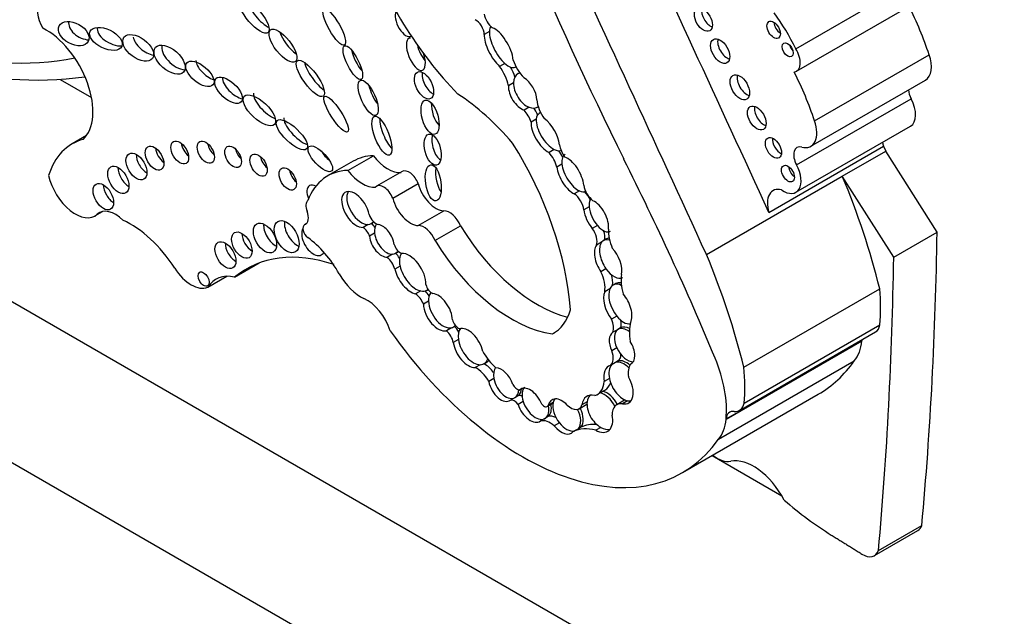
# Model space of a CAD drawing. Units: millimetres. Extents: x 0 to 744, y 0 to 1164.
# Drawn here: x 142 to 152, y 166 to 172 of the extents above; entities that cross this region are included whole.
import ezdxf
from ezdxf import colors
from ezdxf.entities.mleader import LeaderData, LeaderLine
from ezdxf.math import Vec2, Vec3

# ---------------------------------------------------------------- set-up
doc = ezdxf.new("R2010")
doc.units = ezdxf.units.MM
doc.layers.add('DV7_Défaut', color=7, linetype='Continuous')
doc.layers.add('Défaut', color=7, linetype='Continuous')

# ---------------------------------------------------------------- blocks, each defined once
blk = doc.blocks.new('_DOT')
at = {"color": 0}
blk.add_line((0, 0), (-1, 0), dxfattribs=at)
at = {"color": 0, "const_width": 0.333}
blk.add_lwpolyline([(-0.1665, 0, 1), (0.1665, 0, 1)], format="xyb", close=True, dxfattribs=at)
blk = doc.blocks.new('SE6')
at = {"layer": 'DV7_Défaut', "color": 7, "linetype": 'Continuous'}
for p, q in [((156.3167, 160.712), (128.0324, 177.0419)), ((161.9735, 155.813), (126.6182, 176.2254)), ((150.2367, 171.3792), (151.3987, 172.05)), ((150.2432, 171.1505), (151.4053, 171.8214)), ((147.1297, 171.5532), (147.0777, 171.5232)), ((147.2856, 171.2304), (147.2337, 171.2004)), ((150.4263, 170.6481), (151.5883, 171.3189)), ((147.393, 171.1913), (147.4011, 171.196)), ((147.437, 171.1362), (147.4166, 171.1243)), ((142.7777, 171.0681), (143.0956, 170.8846)), ((147.3746, 171.0333), (147.3227, 171.0033)), ((150.389, 170.3897), (151.551, 171.0606)), ((150.2442, 170.2016), (151.4063, 170.8725)), ((147.533, 170.7856), (147.4811, 170.7557)), ((147.6144, 170.7855), (147.625, 170.7916)), ((147.6493, 170.7314), (147.6356, 170.7235)), ((147.6055, 170.6653), (147.5536, 170.6353)), ((150.238, 169.9226), (151.4, 170.5934)), ((143.0442, 170.4975), (142.8983, 170.4133)), ((147.7862, 170.3576), (147.7343, 170.3277)), ((149.9637, 169.7192), (151.1257, 170.3901)), ((150.7082, 170.0864), (151.1484, 170.3405)), ((151.1257, 170.3901), (151.1484, 170.3405)), ((151.6697, 169.5177), (151.1484, 170.3405)), ((145.7479, 170.2375), (145.4894, 170.0883)), ((145.6951, 170.1449), (145.9536, 170.2941)), ((146.2449, 170.1327), (145.9864, 169.9835)), ((147.8653, 170.2091), (147.8134, 170.1791)), ((149.3309, 169.2912), (150.7082, 170.0864)), ((151.2294, 169.2635), (150.7082, 170.0864)), ((146.1492, 169.8634), (146.4078, 170.0126)), ((148.0426, 169.9373), (147.9906, 169.9073)), ((148.1041, 169.9329), (148.1052, 169.9336)), ((143.1305, 169.6829), (143.2072, 169.7272)), ((146.4084, 169.5851), (146.6669, 169.7344)), ((148.141, 169.7737), (148.0891, 169.7437)), ((143.154, 169.7001), (143.1956, 169.7242)), ((145.2704, 169.6015), (145.2556, 169.593)), ((145.2586, 169.5945), (145.2692, 169.6006)), ((145.9023, 169.5965), (145.8504, 169.5665)), ((145.9271, 169.603), (145.9595, 169.6218)), ((146.5783, 169.4323), (146.8368, 169.5816)), ((148.2252, 169.586), (148.1732, 169.5561)), ((145.9659, 169.5069), (145.914, 169.4769)), ((148.3171, 169.4502), (148.2847, 169.4315)), ((151.2294, 169.2635), (151.6697, 169.5177)), ((148.2682, 169.4159), (148.2163, 169.3859)), ((146.1474, 169.295), (146.0955, 169.2651)), ((146.176, 169.3021), (146.2084, 169.3208)), ((144.5467, 169.0623), (144.7955, 169.206)), ((146.2236, 169.1746), (146.1717, 169.1446)), ((148.312, 169.1468), (148.2601, 169.1169)), ((144.2739, 168.9589), (144.4673, 169.0706)), ((146.4926, 168.9269), (146.509, 168.9363)), ((148.3517, 168.944), (148.2998, 168.9141)), ((148.4131, 168.9988), (148.3807, 168.98)), ((149.71, 168.1493), (151.0872, 168.9444)), ((146.4334, 168.9218), (146.3814, 168.8918)), ((146.5128, 168.8179), (146.4609, 168.7879)), ((148.4213, 168.6665), (148.3694, 168.6365)), ((146.7461, 168.5491), (146.6941, 168.5191)), ((146.762, 168.5548), (146.7867, 168.569)), ((148.4347, 168.5324), (148.3828, 168.5025)), ((148.4643, 168.5496), (148.4319, 168.5308)), ((149.7132, 167.7832), (151.0904, 168.5783)), ((146.8159, 168.429), (146.764, 168.399)), ((147.7692, 168.4867), (147.7896, 168.4985)), ((149.6672, 167.7106), (151.0444, 168.5057)), ((148.422, 168.3443), (148.37, 168.3143)), ((149.5301, 167.6217), (150.9062, 168.4161)), ((150.9064, 168.4183), (150.9062, 168.4161)), ((147.0379, 168.1741), (146.986, 168.1441)), ((147.0734, 168.1824), (147.1058, 168.2012)), ((148.4098, 168.1972), (148.3578, 168.1672)), ((148.4357, 168.2122), (148.4098, 168.1972)), ((149.4532, 167.4179), (150.8293, 168.2124)), ((147.1756, 168.0333), (147.1237, 168.0033)), ((148.347, 168.0329), (148.295, 168.0029)), ((147.4628, 167.9324), (147.4361, 167.9169)), ((147.3966, 167.8444), (147.3446, 167.8144)), ((147.4225, 167.8594), (147.3966, 167.8444)), ((148.2237, 167.8716), (148.3016, 167.9166)), ((149.0882, 167.0792), (150.4643, 167.8737)), ((147.4727, 167.801), (147.4208, 167.771)), ((147.7156, 167.7499), (147.7757, 167.7846)), ((147.7769, 167.7906), (147.725, 167.7606)), ((148.0393, 167.7273), (148.1172, 167.7723)), ((148.1206, 167.7968), (148.0687, 167.7669)), ((148.4999, 167.8129), (148.422, 167.768)), ((148.5317, 167.8079), (148.4798, 167.7779)), ((147.7001, 167.6331), (147.6481, 167.6031)), ((147.726, 167.6481), (147.7001, 167.6331)), ((149.5303, 167.6238), (149.6376, 167.6857)), ((147.8397, 167.5842), (147.7878, 167.5542)), ((148.0586, 167.5399), (148.0326, 167.5249)), ((148.2595, 167.5383), (148.2075, 167.5083)), ((149.5292, 167.6231), (149.5303, 167.6238)), ((149.5301, 167.6217), (149.5303, 167.6238)), ((148.0326, 167.5249), (147.9807, 167.4949)), ((149.3875, 167.252), (150.0947, 166.8437)), ((151.0745, 166.2897), (151.5148, 166.5439)), ((151.0338, 166.2376), (151.4741, 166.4918))]:
    blk.add_line(p, q, dxfattribs=at)
blk.add_arc((142.5382, 174.8035), 3.742, 254.3722, 277.50124, dxfattribs=at)
for centre, major_axis, ratio, start_param, end_param in [((163.4434, 175.34), (-13.501, 23.3843), 0.57735, 1.274657, 1.456548), ((-137.0356, 96.6941), (250.1105, -433.2041), 0.57735, 1.409655, 1.417019), ((-137.6911, 96.3156), (250.1105, -433.2041), 0.57735, 1.409545, 1.417099), ((147.4332, 172.4425), (-1.234, 2.1373), 0.57735, 1.245682, 1.99152), ((142.7306, 171.6696), (0.1317, -0.2282), 0.57735, 2.190689, 4.7357), ((144.8266, 171.7494), (-0.1372, 0.1612), 0.357916, 0.559265, 2.450906), ((146.2688, 171.6398), (-0.0686, 0.1346), 0.485961, 0.312068, 3.168057), ((147.1735, 171.6997), (0.0707, -0.1225), 0.57735, 4.144287, 5.368591), ((149.3708, 171.7149), (-0.0645, 0.1117), 0.57735, 0.58741, 2.554183), ((149.4263, 171.0963), (-0.7347, 1.2725), 0.57735, 4.603152, 4.893395), ((150.1186, 171.364), (1.1498, -1.9916), 0.57735, 1.227586, 1.464919), ((143.0192, 171.5919), (-0.1472, 0.0797), 0.63648, 0.167917, 2.227751), ((146.9895, 171.5697), (-0.0624, 0.1081), 0.57735, 3.969891, 5.54135), ((150.0837, 171.6122), (-0.0479, 0.083), 0.57735, 0.842726, 2.298867), ((142.6291, 171.018), (0.3402, -0.5892), 0.57735, 0.130631, 2.412566), ((143.3195, 171.5239), (-0.1601, 0.0773), 0.545452, 0.065942, 2.365129), ((145.1406, 171.4692), (-0.1268, 0.16), 0.396009, 0.767072, 2.257835), ((147.2259, 171.3778), (0.1175, -0.2151), 0.420284, 3.767891, 5.420666), ((147.2779, 171.4078), (0.1175, -0.2151), 0.420284, 3.767891, 5.420666), ((147.2779, 171.4078), (0.1175, -0.2151), 0.420284, 3.362322, 3.767891), ((147.2259, 171.3778), (-0.1175, 0.2151), 0.420284, 3.9488, 5.824429), ((143.6727, 171.4477), (-0.1441, 0.1073), 0.568631, 0.538517, 2.312834), ((146.3842, 171.3232), (-0.0679, 0.1619), 0.423996, 0, 4.577487), ((146.3842, 171.3232), (-0.0679, 0.1619), 0.423996, 6.08164, 6.283185), ((149.5412, 171.3968), (-0.0687, 0.1189), 0.57735, 0.547682, 2.593911), ((139.9801, 178.115), (3.7687, -6.5276), 0.57735, 5.768885, 6.083186), ((143.9651, 171.313), (-0.142, 0.1255), 0.551454, 0.245264, 2.530902), ((145.823, 171.2834), (-0.0846, 0.1699), 0.305249, 0.905472, 2.273933), ((146.4881, 171.3831), (-0.0679, 0.1619), 0.423996, 1.191844, 2.268064), ((150.2258, 171.4092), (-0.0395, 0.0684), 0.57735, 1.131329, 2.010263), ((150.149, 171.3138), (-0.0943, 0.1633), 0.57735, 2.931324, 4.77999), ((144.2978, 171.1839), (-0.1325, 0.1116), 0.49469, 0.425955, 2.232318), ((145.3932, 171.1228), (-0.1309, 0.1798), 0.320679, 0.644462, 2.42914), ((147.2779, 171.4078), (-0.1175, 0.2151), 0.420284, 2.279073, 3.109884), ((147.5589, 171.2568), (0.1453, -0.2516), 0.57735, 4.360572, 5.092008), ((151.4043, 171.3146), (-0.1467, 0.254), 0.57735, 3.141593, 4.406727), ((146.545, 171.0527), (-0.0658, 0.1348), 0.531607, 0.634983, 2.580886), ((147.0941, 171.0583), (-0.1683, 0.2916), 0.57735, 4.210844, 4.87123), ((147.172, 171.1033), (-0.1683, 0.2916), 0.57735, 4.35626, 4.684929), ((147.5187, 170.9568), (0.0995, -0.1691), 0.617449, 3.131368, 3.924857), ((148.9566, 170.6931), (1.1498, -1.9916), 0.57735, 1.227586, 1.464919), ((144.5632, 171.0026), (-0.1287, 0.1187), 0.485242, 0.411025, 2.454846), ((147.5187, 170.9568), (0.0995, -0.1691), 0.617449, 3.924857, 5.621235), ((147.4668, 170.9268), (-0.0995, 0.1691), 0.617449, 3.979433, 5.445612), ((149.7409, 171.0292), (-0.07, 0.1212), 0.57735, 0.536278, 2.605314), ((144.9016, 170.8142), (-0.153, 0.143), 0.428482, 0.316823, 2.311131), ((146.0053, 170.9412), (-0.0795, 0.1773), 0.366188, 1.032884, 2.183811), ((147.4668, 170.9268), (0.0995, -0.1691), 0.617449, 3.924857, 5.621235), ((151.4889, 170.9109), (0.0787, -0.1364), 0.57735, 4.035682, 4.661339), ((146.6322, 170.7445), (-0.0494, 0.1728), 0.446332, 0.929133, 2.434763), ((146.72, 169.3479), (-0.9965, 1.726), 0.57735, 5.022286, 5.433289), ((147.7885, 170.7806), (-0.1264, 0.2189), 0.57735, 0.900928, 1.743453), ((151.2743, 170.8111), (-0.1257, 0.2177), 0.57735, 3.141593, 4.661339), ((147.4287, 170.6376), (0.0981, -0.1699), 0.57735, 1.236017, 1.969059), ((147.5187, 170.9568), (-0.0995, 0.1691), 0.617449, 2.479642, 3.129607), ((147.5066, 170.6826), (0.0981, -0.1699), 0.57735, 1.39903, 1.803974), ((149.9126, 170.7175), (-0.0666, 0.1153), 0.57735, 0.567073, 2.57452), ((145.205, 170.551), (-0.1497, 0.1438), 0.367046, 0.235246, 2.428912), ((146.1181, 170.5423), (-0.0759, 0.1964), 0.341608, 0.720334, 2.527881), ((147.6971, 170.5073), (0.1147, -0.1855), 0.470072, 3.705331, 5.623453), ((147.749, 170.5373), (0.1147, -0.1855), 0.470072, 3.705331, 5.623453), ((147.749, 170.5373), (0.1147, -0.1855), 0.470072, 3.140925, 3.705331), ((147.6971, 170.5073), (-0.1147, 0.1855), 0.470072, 3.871118, 5.441499), ((150.2423, 170.6437), (-0.1467, 0.254), 0.57735, 2.624854, 4.406727), ((143.5722, 169.2459), (0.674, -1.1673), 0.57735, 2.9862, 3.631268), ((146.6327, 170.4001), (-0.0398, 0.156), 0.494098, 0.719702, 2.697699), ((150.0816, 170.4143), (-0.0579, 0.1004), 0.57735, 0.66495, 2.476643), ((151.3055, 170.3723), (0.1376, -0.2383), 0.57735, 4.16071, 4.319655), ((143.8381, 170.329), (-0.067, 0.116), 0.57735, 0.887382, 2.254211), ((144.0941, 170.3867), (-0.0638, 0.1106), 0.57735, 0.950259, 2.191333), ((144.3584, 170.3896), (-0.0618, 0.107), 0.57735, 0.998103, 2.14349), ((144.6348, 170.3425), (-0.0597, 0.1033), 0.57735, 1.056145, 2.085448), ((145.5193, 170.3226), (-0.1159, 0.1234), 0.375844, 1.082286, 1.883408), ((146.1987, 169.5765), (-1.2432, 2.1534), 0.57735, 4.009176, 4.772398), ((147.6597, 170.2022), (-0.1159, 0.2007), 0.57735, 4.281507, 5.025325), ((147.749, 170.5373), (-0.1147, 0.1855), 0.470072, 2.48186, 3.115091), ((147.7376, 170.2472), (-0.1159, 0.2007), 0.57735, 4.537167, 4.866397), ((147.9677, 170.3611), (0.0916, -0.1587), 0.57735, 4.125656, 4.903306), ((150.3269, 170.24), (0.0787, -0.1364), 0.57735, 2.624854, 4.661339), ((143.6548, 170.2444), (-0.0751, 0.13), 0.57735, 0.763789, 2.377803), ((144.8936, 170.2581), (-0.0618, 0.1071), 0.57735, 0.996891, 2.144702), ((146.3551, 169.1858), (0.6072, -1.0517), 0.57735, 2.842772, 3.141593), ((146.0987, 170.4641), (0.1862, -0.3225), 0.57735, 4.914096, 6.041895), ((148.0014, 170.1207), (0.1056, -0.186), 0.471853, 3.113828, 3.973482), ((147.9495, 170.0907), (-0.1056, 0.186), 0.471853, 3.931447, 5.811964), ((138.4331, 166.5717), (9.1874, -15.913), 0.57735, 1.348586, 1.470851), ((143.4711, 170.1088), (-0.0762, 0.1319), 0.57735, 0.750254, 2.391339), ((145.1888, 170.1178), (-0.0621, 0.1076), 0.57735, 0.99014, 2.151452), ((146.0966, 169.0366), (0.6072, -1.0517), 0.57735, 2.842772, 3.580526), ((145.8402, 170.3148), (0.1862, -0.3225), 0.57735, 4.914096, 6.041895), ((146.3178, 170.0064), (0.0729, -0.1263), 0.57735, 1.295598, 3.141593), ((146.665, 170.0789), (-0.0267, 0.183), 0.418669, 0.982762, 2.489144), ((147.9495, 170.0907), (0.1056, -0.186), 0.471853, 3.973482, 5.710316), ((148.0014, 170.1207), (0.1056, -0.186), 0.471853, 3.973482, 5.710316), ((150.1123, 170.1402), (-0.1257, 0.2177), 0.57735, 2.244639, 4.661339), ((150.2287, 170.1533), (-0.0464, 0.0803), 0.57735, 0.880189, 2.261404), ((142.9311, 170.0282), (-0.1994, 0.3453), 0.57735, 1.069896, 3.267812), ((147.648, 169.6122), (2.5624, -4.4381), 0.57735, 1.105817, 1.350576), ((143.3193, 169.939), (-0.0738, 0.1278), 0.57735, 0.785398, 2.360696), ((145.3706, 169.879), (-0.0645, 0.1117), 0.57735, 0, 1.415701), ((145.3706, 169.879), (-0.0645, 0.1117), 0.57735, 5.503242, 6.283185), ((145.7735, 169.7483), (0.1064, -0.1725), 0.544852, 0.960341, 6.008363), ((145.8254, 169.7783), (0.1064, -0.1725), 0.544852, 3.40076, 6.008363), ((146.0593, 169.8572), (0.0729, -0.1263), 0.57735, 1.295598, 3.287985), ((146.5876, 169.9795), (0.1343, -0.2327), 0.57735, 4.255074, 5.928393), ((148.0014, 170.1207), (-0.1056, 0.186), 0.471853, 2.568724, 3.117807), ((148.1979, 169.9567), (0.0806, -0.1396), 0.57735, 4.126495, 5.340624), ((148.0557, 169.8301), (-0.0799, 0.1384), 0.57735, 4.492341, 5.143168), ((150.1435, 169.7014), (0.1376, -0.2383), 0.57735, 2.620979, 4.319655), ((145.3595, 169.7354), (-0.0633, 0.1096), 0.57735, 0.123235, 1.293962), ((146.3291, 169.8302), (0.1343, -0.2327), 0.57735, 4.255074, 5.928393), ((147.9778, 169.7851), (-0.0799, 0.1384), 0.57735, 4.102767, 5.383983), ((148.2652, 169.6977), (0.0917, -0.1708), 0.498199, 3.467767, 4.00704), ((148.2133, 169.6677), (-0.0917, 0.1708), 0.498199, 3.702686, 5.729892), ((143.3389, 169.4279), (0.1654, -0.2865), 0.57735, 2.027286, 3.267812), ((145.1908, 169.7242), (-0.0733, 0.127), 0.57735, 3.068955, 4.435555), ((146.7271, 169.5697), (0.0902, -0.1563), 0.57735, 1.321106, 2.847891), ((148.2133, 169.6677), (0.0917, -0.1708), 0.498199, 4.00704, 5.134851), ((148.2652, 169.6977), (0.0917, -0.1708), 0.498199, 4.00704, 5.134851), ((143.4919, 168.8001), (-0.49, 0.8487), 0.57735, 4.794539, 5.609679), ((145.178, 169.5325), (-0.0894, 0.1548), 0.57735, 0.620018, 2.521575), ((145.8254, 169.7783), (-0.1064, 0.1725), 0.544852, 2.86677, 3.415496), ((145.9816, 169.695), (-0.0549, 0.0951), 0.57735, 1.22992, 2.675408), ((144.9584, 169.5187), (-0.083, 0.1438), 0.57735, 0.675543, 2.46605), ((145.3449, 169.434), (-0.0837, 0.145), 0.57735, 0.319697, 3.494793), ((145.2954, 169.524), (0.0398, -0.069), 0.57735, 3.068955, 5.382232), ((145.8439, 169.4825), (0.0539, -0.0934), 0.57735, 1.192076, 2.271684), ((145.9218, 169.5275), (0.0539, -0.0934), 0.57735, 1.677179, 2.192199), ((146.0923, 169.4612), (0.0852, -0.1582), 0.600911, 3.383704, 4.12117), ((146.0404, 169.4312), (-0.0852, 0.1582), 0.600911, 4.177551, 5.824881), ((146.4686, 169.4205), (0.0902, -0.1563), 0.57735, 1.321106, 2.847891), ((147.6138, 170.1206), (0.8171, -1.4152), 0.57735, 4.760368, 5.769057), ((148.1152, 169.4855), (-0.0758, 0.1313), 0.57735, 3.587108, 4.925891), ((148.2652, 169.6977), (-0.0917, 0.1708), 0.498199, 1.993258, 3.16111), ((148.1931, 169.5305), (-0.0758, 0.1313), 0.57735, 3.66236, 4.412105), ((148.6161, 169.3821), (-0.198, 0.3429), 0.57735, 0.774107, 1.32378), ((144.7237, 169.4465), (-0.0733, 0.127), 0.57735, 0.785398, 2.354359), ((145.2287, 168.8989), (-0.3693, 0.6396), 0.57735, 4.686344, 5.382232), ((146.0404, 169.4312), (0.0852, -0.1582), 0.600911, 4.12117, 5.998645), ((146.0923, 169.4612), (0.0852, -0.1582), 0.600911, 4.12117, 5.998645), ((147.3553, 169.9714), (0.8171, -1.4152), 0.57735, 4.760368, 5.864117), ((148.3857, 169.2467), (0.0945, -0.1884), 0.544798, 2.659846, 3.39831), ((148.4117, 169.2617), (0.0945, -0.1884), 0.544798, 2.893639, 3.18709), ((119.3311, 188.8317), (22.8702, -39.6124), 0.57735, 0.685989, 0.768173), ((144.557, 169.3454), (-0.075, 0.1299), 0.57735, 0.764814, 2.376779), ((146.0923, 169.4612), (-0.0852, 0.1582), 0.600911, 2.857052, 3.462841), ((146.2253, 169.3823), (0.0443, -0.0767), 0.57735, 4.236343, 5.750319), ((148.3338, 169.2167), (0.0945, -0.1884), 0.544798, 3.39831, 4.982396), ((148.3857, 169.2467), (0.0945, -0.1884), 0.544798, 3.39831, 4.982396), ((148.3338, 169.2167), (-0.0945, 0.1884), 0.544798, 3.739562, 5.233235), ((145.9277, 166.9576), (1.2628, -2.1872), 0.57735, 2.565482, 3.240281), ((146.0531, 169.1444), (-0.0938, 0.1624), 0.57735, 4.391779, 5.17279), ((146.131, 169.1893), (-0.0938, 0.1624), 0.57735, 4.773015, 5.124888), ((146.3779, 169.1262), (0.1193, -0.1967), 0.546636, 3.359915, 4.156492), ((146.326, 169.0962), (-0.1193, 0.1967), 0.546636, 3.833549, 6.004163), ((146.2707, 168.8171), (2.5624, -4.4381), 0.57735, 1.105817, 1.350576), ((118.8909, 188.5775), (22.8702, -39.6124), 0.57735, 0.685989, 0.768173), ((144.1069, 169.2827), (0.1825, -0.3162), 0.57735, 4.794539, 6.201035), ((146.326, 169.0962), (0.1193, -0.1967), 0.546636, 4.156492, 5.798721), ((146.3779, 169.1262), (0.1193, -0.1967), 0.546636, 4.156492, 5.798721), ((148.3857, 169.2467), (-0.0945, 0.1884), 0.544798, 1.840803, 3.162944), ((144.6794, 168.4799), (0.3236, -0.5605), 0.57735, 2.650457, 3.445164), ((145.8238, 169.2076), (-0.2109, 0.3653), 0.57735, 1.544751, 2.470334), ((148.1007, 169.0661), (0.1426, -0.247), 0.57735, 0.625391, 1.445087), ((148.1786, 169.1111), (0.1426, -0.247), 0.57735, 0.718549, 1.15739), ((148.7561, 168.8609), (-0.2062, 0.3572), 0.57735, 0.594956, 1.164111), ((146.3779, 169.1262), (-0.1193, 0.1967), 0.546636, 2.657128, 3.125455), ((146.5445, 168.9725), (0.0429, -0.0742), 0.57735, 4.212829, 5.671248), ((148.4833, 168.7897), (0.0956, -0.1943), 0.550655, 3.57397, 5.106921), ((148.4833, 168.7897), (0.0956, -0.1943), 0.550655, 2.522978, 3.57397), ((148.5093, 168.8047), (0.0956, -0.1943), 0.550655, 2.724772, 3.179839), ((149.5556, 169.6289), (1.09, -1.8879), 0.57735, 0.692894, 0.897916), ((145.8872, 168.5324), (-0.1827, 0.3164), 0.57735, 4.345676, 5.611927), ((146.3741, 168.7811), (-0.0706, 0.1222), 0.57735, 4.443891, 5.424225), ((146.452, 168.8261), (-0.0706, 0.1222), 0.57735, 4.752946, 5.226834), ((146.6603, 168.7377), (0.1051, -0.181), 0.573069, 3.378401, 3.957226), ((146.6084, 168.7078), (-0.1051, 0.181), 0.573069, 3.965624, 5.861323), ((148.4314, 168.7597), (0.0956, -0.1943), 0.550655, 3.57397, 5.106921), ((148.4314, 168.7597), (-0.0956, 0.1943), 0.550655, 3.557488, 5.170598), ((146.6084, 168.7078), (0.1051, -0.181), 0.573069, 3.957226, 6.110548), ((146.6603, 168.7377), (0.1051, -0.181), 0.573069, 3.957226, 6.110548), ((147.3049, 169.3145), (-0.4746, 0.822), 0.57735, 3.120096, 3.652719), ((146.8164, 168.6168), (0.045, -0.0779), 0.57735, 4.240846, 5.617706), ((148.2518, 168.6237), (0.0967, -0.1675), 0.57735, 0.492187, 1.321538), ((148.4833, 168.7897), (-0.0956, 0.1943), 0.550655, 1.965328, 2.96195), ((146.6603, 168.7377), (-0.1051, 0.181), 0.573069, 2.968955, 3.341711), ((146.7485, 168.4696), (-0.0683, 0.1183), 0.57735, 4.682135, 5.225386), ((146.9677, 168.3733), (0.1088, -0.189), 0.578531, 3.382237, 4.107345), ((146.9158, 168.3433), (-0.1088, 0.189), 0.578531, 4.207848, 6.137379), ((148.527, 168.3726), (-0.0916, 0.1602), 0.576346, 0.006869, 1.420786), ((148.527, 168.3726), (0.0916, -0.1602), 0.576346, 2.189836, 3.148462), ((148.3297, 168.6687), (0.0967, -0.1675), 0.57735, 0.492187, 0.993082), ((148.5529, 168.3876), (0.0916, -0.1602), 0.576346, 2.379246, 3.148462), ((148.8739, 168.3179), (-0.2297, 0.3979), 0.57735, 0.50068, 1.027398), ((150.9256, 168.7116), (-0.1188, 0.2058), 0.57735, 3.141593, 3.729495), ((147.4667, 169.8877), (-1.6215, 2.8086), 0.57735, 1.730291, 3.403821), ((146.6706, 168.4246), (-0.0683, 0.1183), 0.57735, 4.184264, 5.251285), ((146.9677, 168.3733), (0.1088, -0.189), 0.578531, 4.107345, 5.972652), ((148.475, 168.3426), (-0.0916, 0.1602), 0.576346, 0.006869, 1.420786), ((146.9158, 168.3433), (0.1088, -0.189), 0.578531, 4.107345, 5.972652), ((148.527, 168.3726), (0.0916, -0.1602), 0.576346, 4.562379, 5.999823), ((148.475, 168.3426), (-0.0916, 0.1602), 0.576346, 3.062918, 4.805551), ((150.4412, 168.7368), (0.3304, -0.5722), 0.57735, 0.194739, 0.688449), ((151.0375, 168.3256), (0.0933, -0.1615), 0.57735, 3.754934, 3.815357), ((146.9677, 168.3733), (-0.1088, 0.189), 0.578531, 2.83106, 3.60531), ((147.2732, 168.4301), (0.2101, -0.364), 0.57735, 4.717224, 5.23505), ((148.2736, 168.3025), (0.0798, -0.1382), 0.57735, 0.058145, 1.330655), ((148.3515, 168.3474), (0.0798, -0.1382), 0.57735, 0.058145, 0.742483), ((148.7928, 168.1436), (0.524, -0.9075), 0.57735, 0.673764, 1.348586), ((147.0034, 167.9494), (-0.1138, 0.197), 0.57735, 4.653315, 5.606191), ((147.0813, 167.9943), (-0.1138, 0.197), 0.57735, 4.893156, 5.535691), ((146.9937, 168.3883), (-0.1088, 0.189), 0.578531, 3.13031, 3.372799), ((147.301, 168.0022), (0.087, -0.1632), 0.58764, 3.402718, 4.226288), ((147.2491, 167.9723), (-0.087, 0.1632), 0.58764, 4.414204, 5.968655), ((148.439, 167.9726), (0.0998, -0.1877), 0.592594, 2.984688, 4.252344), ((148.4909, 168.0025), (0.0998, -0.1877), 0.592594, 3.340195, 4.252344), ((148.4909, 168.0025), (-0.0998, 0.1877), 0.592594, 5.195168, 6.126281), ((148.5169, 168.0175), (-0.0998, 0.1877), 0.592594, 5.298718, 6.126281), ((148.7211, 167.9834), (-0.1304, 0.2259), 0.57735, 0.286587, 0.963955), ((148.1783, 168.8338), (1.09, -1.8879), 0.57735, 0.692894, 0.897916), ((148.8428, 170.6822), (-1.6215, 2.8086), 0.57735, 3.141593, 3.403821), ((147.301, 168.0022), (-0.087, 0.1632), 0.58764, 1.084695, 3.234093), ((148.4909, 168.0025), (0.0998, -0.1877), 0.592594, 4.252344, 5.828762), ((148.439, 167.9726), (-0.0998, 0.1877), 0.592594, 2.687169, 4.813533), ((147.2491, 167.9723), (-0.087, 0.1632), 0.58764, 1.084695, 3.234093), ((147.412, 168.0014), (0.0465, -0.0805), 0.57735, 4.730032, 5.873374), ((147.327, 168.0172), (0.087, -0.1632), 0.58764, 0.092501, 0.731293), ((147.5449, 167.7624), (0.097, -0.1635), 0.579926, 1.303045, 3.274991), ((147.5968, 167.7924), (-0.097, 0.1635), 0.579926, 0.133398, 1.189495), ((148.0482, 168.1756), (-0.1755, 0.3039), 0.57735, 3.005829, 3.821624), ((148.1261, 168.2205), (-0.1755, 0.3039), 0.57735, 3.141593, 3.580942), ((147.301, 168.0022), (0.087, -0.1632), 0.58764, 0.092501, 0.752514), ((147.4609, 167.7807), (-0.044, 0.0762), 0.57735, 5.479234, 6.162559), ((148.224, 167.6759), (0.107, -0.1755), 0.651876, 2.55439, 3.831869), ((148.276, 167.7059), (0.107, -0.1755), 0.651876, 3.351647, 3.831869), ((148.276, 167.7059), (-0.107, 0.1755), 0.651876, 4.584716, 5.695983), ((148.3019, 167.7209), (-0.107, 0.1755), 0.651876, 4.602845, 5.695983), ((147.383, 167.7358), (-0.044, 0.0762), 0.57735, 4.844713, 6.162559), ((147.5449, 167.7624), (-0.097, 0.1635), 0.579926, 1.189495, 3.209342), ((147.5968, 167.7924), (-0.097, 0.1635), 0.579926, 1.189495, 3.209342), ((147.6847, 167.8035), (-0.0309, 0.0535), 0.57735, 1.810492, 3.528577), ((147.5968, 167.7924), (0.097, -0.1635), 0.579926, 0.06775, 1.033482), ((147.8627, 167.6485), (0.1007, -0.1683), 0.588318, 1.941835, 3.693816), ((147.6228, 167.8074), (0.097, -0.1635), 0.579926, 0.06775, 1.033482), ((147.9146, 167.6784), (0.1007, -0.1683), 0.588318, 3.693816, 4.930135), ((147.9146, 167.6784), (0.1007, -0.1683), 0.588318, 3.395165, 3.693816), ((147.9563, 167.8711), (-0.083, 0.1438), 0.57735, 2.027095, 3.632638), ((147.9406, 167.6934), (0.1007, -0.1683), 0.588318, 0.195662, 1.458969), ((148.276, 167.7059), (0.107, -0.1755), 0.651876, 3.831869, 5.425778), ((148.0342, 167.916), (-0.083, 0.1438), 0.57735, 3.141593, 3.166975), ((148.5393, 167.5648), (0.1173, -0.2031), 0.57735, 2.722934, 3.913786), ((148.6171, 167.6098), (0.1173, -0.2031), 0.57735, 3.091505, 3.141593), ((148.4909, 168.0025), (-0.0998, 0.1877), 0.592594, 2.687169, 2.92224), ((149.5484, 167.9164), (-0.1188, 0.2058), 0.57735, 2.738495, 3.729495), ((147.8249, 167.4364), (-0.1177, 0.2038), 0.57735, 5.619483, 6.134003), ((147.9146, 167.6784), (-0.1007, 0.1683), 0.588318, 3.337254, 4.614621), ((148.224, 167.6759), (-0.107, 0.1755), 0.651876, 2.284186, 4.266153), ((149.6603, 167.5305), (0.0933, -0.1615), 0.57735, 2.738495, 3.815357), ((147.747, 167.3914), (-0.1177, 0.2038), 0.57735, 5.250554, 6.134003), ((147.8627, 167.6485), (-0.1007, 0.1683), 0.588318, 1.788543, 3.337254), ((147.9146, 167.6784), (-0.1007, 0.1683), 0.588318, 1.788543, 2.92735), ((148.3389, 166.8476), (-0.37, 0.6409), 0.57735, 5.751488, 6.25165), ((148.4168, 166.8926), (-0.37, 0.6409), 0.57735, 5.88266, 6.25165), ((148.276, 167.7059), (-0.107, 0.1755), 0.651876, 2.284186, 2.900434), ((149.0651, 167.9423), (0.3304, -0.5722), 0.57735, 0.194739, 0.688449), ((149.4377, 167.5115), (0.1751, -0.3033), 0.57735, 5.319199, 6.093141), ((149.808, 166.6663), (-0.2919, 0.5055), 0.57735, 4.646947, 6.093141), ((150.6832, 169.0584), (1.6315, -2.8258), 0.57735, -1.032738, -0.822886), ((151.3541, 166.6997), (-0.12, 0.2079), 0.57735, 3.141593, 3.599872), ((150.9138, 166.4455), (-0.12, 0.2079), 0.57735, 2.319669, 3.599872)]:
    blk.add_ellipse(centre, major_axis=major_axis, ratio=ratio, start_param=start_param, end_param=end_param, dxfattribs=at)
for centre, major_axis, ratio in [((144.7487, 171.7045), (-0.1372, 0.1612), 0.357916), ((145.5568, 171.599), (-0.1036, 0.1826), 0.272023), ((149.2993, 171.6736), (0.0645, -0.1117), 0.57735), ((142.9153, 171.532), (-0.1472, 0.0797), 0.63648), ((150.0122, 171.5709), (0.0479, -0.083), 0.57735), ((143.2416, 171.4789), (-0.1601, 0.0773), 0.545452), ((143.5689, 171.3877), (-0.1441, 0.1073), 0.568631), ((145.0367, 171.4092), (-0.1268, 0.16), 0.396009), ((143.8872, 171.2681), (-0.142, 0.1255), 0.551454), ((149.4697, 171.3555), (0.0687, -0.1189), 0.57735), ((150.1543, 171.3679), (0.0395, -0.0684), 0.57735), ((145.7451, 171.2385), (-0.0846, 0.1699), 0.305249), ((144.1939, 171.1239), (-0.1325, 0.1116), 0.49469), ((145.3153, 171.0778), (-0.1309, 0.1798), 0.320679), ((146.4671, 171.0077), (-0.0658, 0.1348), 0.531607), ((149.6694, 170.9879), (0.07, -0.1212), 0.57735), ((144.4853, 170.9576), (-0.1287, 0.1187), 0.485242), ((145.9014, 170.8812), (-0.0795, 0.1773), 0.366188), ((144.7977, 170.7542), (-0.153, 0.143), 0.428482), ((145.5758, 170.7152), (-0.117, 0.18), 0.247403), ((146.5283, 170.6845), (-0.0494, 0.1728), 0.446332), ((149.8411, 170.6762), (0.0666, -0.1153), 0.57735), ((145.1271, 170.506), (-0.1497, 0.1438), 0.367046), ((146.0402, 170.4974), (-0.0759, 0.1964), 0.341608), ((143.9902, 170.3267), (-0.0638, 0.1106), 0.57735), ((144.2545, 170.3296), (-0.0618, 0.107), 0.57735), ((146.5548, 170.3552), (-0.0398, 0.156), 0.494098), ((150.0101, 170.373), (0.0579, -0.1004), 0.57735), ((143.551, 170.1844), (-0.0751, 0.13), 0.57735), ((143.7342, 170.269), (-0.067, 0.116), 0.57735), ((144.531, 170.2826), (-0.0597, 0.1033), 0.57735), ((144.7898, 170.1981), (-0.0618, 0.1071), 0.57735), ((145.4154, 170.2627), (-0.1159, 0.1234), 0.375844), ((143.3672, 170.0489), (-0.0762, 0.1319), 0.57735), ((145.0849, 170.0579), (-0.0621, 0.1076), 0.57735), ((146.5612, 170.0189), (-0.0267, 0.183), 0.418669), ((150.1572, 170.112), (0.0464, -0.0803), 0.57735), ((143.2154, 169.8791), (-0.0738, 0.1278), 0.57735), ((144.8545, 169.4587), (-0.083, 0.1438), 0.57735), ((145.0742, 169.4725), (-0.0894, 0.1548), 0.57735), ((144.6198, 169.3866), (-0.0733, 0.127), 0.57735), ((144.4531, 169.2854), (-0.075, 0.1299), 0.57735), ((144.2319, 169.0424), (-0.0397, 0.0687), 0.57735)]:
    blk.add_ellipse(centre, major_axis=major_axis, ratio=ratio, dxfattribs=at)
blk.add_open_spline([(150.5967, 166.446), (150.7522, 166.3495), (150.9076, 166.2532)], degree=2, dxfattribs=at)

msp = doc.modelspace()

# ---------------------------------------------------------------- block references
at = {"layer": 'Défaut'}
msp.add_blockref('SE6', (0, 0), dxfattribs=at)

# ---------------------------------------------------------------- leaders
at = {"layer": 'Défaut', "color": 7, "linetype": 'Continuous'}
ml = msp.add_multileader_mtext('Standard', dxfattribs=at)
ml.set_content('{\\pxsm0.9;\\fSolid Edge ISO|b1||i0||c0|p34;\\W1.;21/03/2016\\P}', color=256)
ml.set_leader_properties()
ml.set_arrow_properties(name='DOT')
ml.build(insert=Vec2(0, 0))
ml.multileader.update_dxf_attribs({"leader_type": 0, "dogleg_length": 0, "arrow_head_size": 12})
ctx = ml.context
ctx.base_point, ctx.char_height, ctx.arrow_head_size, ctx.landing_gap_size = Vec3(656.6018, 1156.9733), 12, 12, 4.2
notes = []
notes.append((ctx, [(0, (0, 0, 0), (0, 0), (1, 0), 1, [])]))
ctx.mtext.insert = Vec3(658.6018, 1163.0934)
for ctx, leaders in notes:
    for number, flags, end, landing, length, lines in leaders:
        leader = LeaderData()
        leader.index, (leader.has_last_leader_line, leader.has_dogleg_vector, leader.attachment_direction) = number, flags
        leader.last_leader_point, leader.dogleg_vector, leader.dogleg_length = Vec3(end), Vec3(landing), length
        for number, points, colour, breaks in lines:
            line = LeaderLine()
            line.index, line.vertices, line.color, line.breaks = number, Vec3.list(points), colors.encode_raw_color(colour), breaks
            leader.lines.append(line)
        ctx.leaders.append(leader)

doc.saveas('drawing.dxf')
